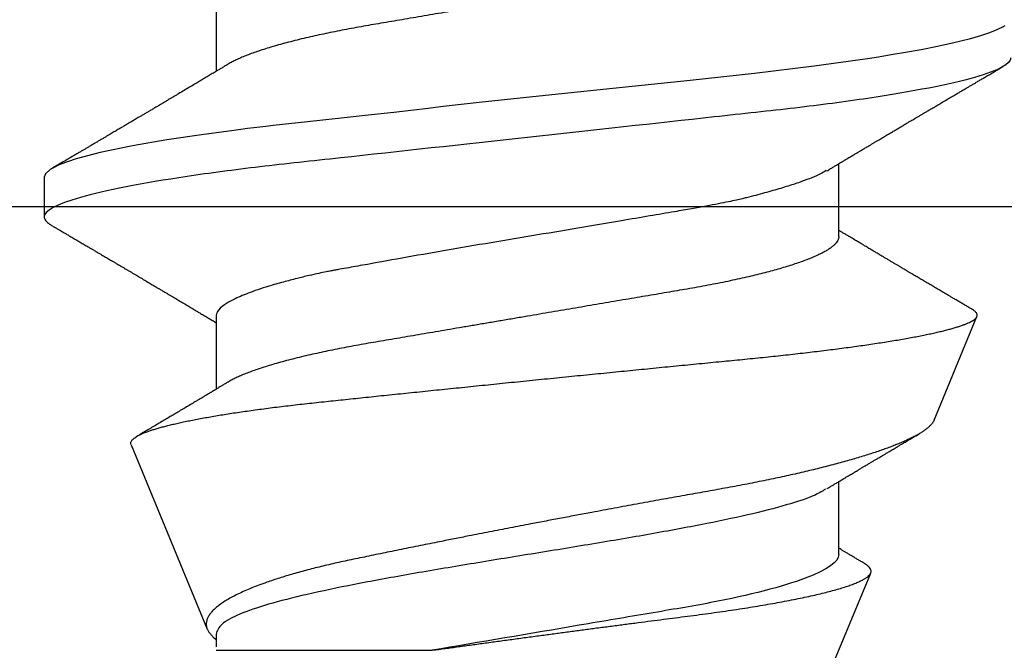
# Model space of a CAD drawing. Units: inches. Extents: x 0 to 146, y 0 to 43.
# Drawn here: x 8 to 8, y 36 to 36 of the extents above; entities that cross this region are included whole.
import ezdxf

# ---------------------------------------------------------------- set-up
doc = ezdxf.new("R2010")
doc.units = ezdxf.units.IN
doc.header["$LTSCALE"] = 0.5
doc.header["$MEASUREMENT"] = 0
doc.layers.add('Arcadia-Profile', color=6, linetype='Continuous')

# ---------------------------------------------------------------- blocks, each defined once
blk = doc.blocks.new('Clip OPG1999-19')
at = {"layer": 'Arcadia-Profile'}
blk.add_lwpolyline([(3.5, 0), (-3.5, 0), (-3.5, -0.125), (3.5, -0.125)], close=True, dxfattribs=at)
blk = doc.blocks.new('*U95')
at = {"layer": 'Arcadia-Profile'}
for p, q in [((0.29271, 0.09086), (0.26958, 0.10044)), ((0.5, 0.005), (0.32688, 0.07671)), ((0.25175, 0.06957), (0.23544, 0.06957)), ((0.32275, 0.06957), (0.30644, 0.06957)), ((0.34411, -0.06957), (0.34411, -0.02125)), ((0.19857, -0.06957), (0.21481, -0.06957)), ((0.2695, -0.06957), (0.28581, -0.06957)), ((0.3405, -0.06957), (0.34332, -0.06957)), ((0.29822, -0.08858), (0.33936, -0.07154)), ((0.23844, -0.108), (0.24731, -0.108))]:
    blk.add_line(p, q, dxfattribs=at)
at = {"layer": 'Arcadia-Profile', "flags": 128}
blk.add_lwpolyline([(0.20462, 0.1067), (0.20481, 0.10638), (0.20491, 0.1062), (0.20495, 0.10611), (0.20498, 0.10607), (0.20499, 0.10604), (0.20499, 0.10603), (0.205, 0.10603), (0.205, 0.10602), (0.205, 0.10602), (0.205, 0.10602), (0.205, 0.10602), (0.205, 0.10602), (0.205, 0.10602), (0.205, 0.10602), (0.20539, 0.10522), (0.20577, 0.10434), (0.20627, 0.10304), (0.20689, 0.1012), (0.20762, 0.09867), (0.20846, 0.09529), (0.20926, 0.09162), (0.20997, 0.08799), (0.2106, 0.08451), (0.21114, 0.0813), (0.2116, 0.07845), (0.21197, 0.07602), (0.21362, 0.06407), (0.21525, 0.05077), (0.21686, 0.03639), (0.21844, 0.02124), (0.22003, 0.00543), (0.22177, -0.01077), (0.22223, -0.0148), (0.22269, -0.01881), (0.22316, -0.02279), (0.22348, -0.02539), (0.22398, -0.02985), (0.22467, -0.03628), (0.22531, -0.04227), (0.22606, -0.04916), (0.22692, -0.05683), (0.2271, -0.05842), (0.22726, -0.05976), (0.22743, -0.06115), (0.2276, -0.06258), (0.22778, -0.06405), (0.22798, -0.06557), (0.22896, -0.07284), (0.23012, -0.08055), (0.23146, -0.08828), (0.23296, -0.09548), (0.23437, -0.10085), (0.23563, -0.10445), (0.23672, -0.10662), (0.23766, -0.1077), (0.23844, -0.108), (0.23844, -0.108)], dxfattribs=at)
at = {"layer": 'Arcadia-Profile'}
for points, knots in [([(0.21181, 0.108), (0.21309, 0.108), (0.21459, 0.10537), (0.21772, 0.09442), (0.21934, 0.08611), (0.2216, 0.07097), (0.22232, 0.06549), (0.22366, 0.05407), (0.22429, 0.04814), (0.2264, 0.02889), (0.22798, 0.01447), (0.23115, -0.01447), (0.23273, -0.02889), (0.23484, -0.04814), (0.23546, -0.05407), (0.23681, -0.06549), (0.23753, -0.07097), (0.23978, -0.08611), (0.24141, -0.09442), (0.24454, -0.10537), (0.24603, -0.108), (0.24731, -0.108)], [0, 0, 0, 0, 0.125, 0.125, 0.25, 0.25, 0.3125, 0.3125, 0.375, 0.375, 0.5, 0.5, 0.625, 0.625, 0.6875, 0.6875, 0.75, 0.75, 0.875, 0.875, 1, 1, 1, 1]), ([(0.23704, 0.06689), (0.23688, 0.06717), (0.23656, 0.06769), (0.23613, 0.06841), (0.23577, 0.06901), (0.23548, 0.0695), (0.23526, 0.06986), (0.23511, 0.07012), (0.23498, 0.07033), (0.23484, 0.07057), (0.23466, 0.07087), (0.23444, 0.07123), (0.23412, 0.07177), (0.23372, 0.07245), (0.23327, 0.0732), (0.23288, 0.07385), (0.23255, 0.0744), (0.23227, 0.07488), (0.23203, 0.07528), (0.23179, 0.07567), (0.23154, 0.07609), (0.23125, 0.07659), (0.23092, 0.07714), (0.23057, 0.07773), (0.23014, 0.07845), (0.22964, 0.07929), (0.22909, 0.08022), (0.22856, 0.08111), (0.22808, 0.08193), (0.22769, 0.08257), (0.2274, 0.08308), (0.22717, 0.08346), (0.22694, 0.08385), (0.22671, 0.08424), (0.22646, 0.08466), (0.22618, 0.08513), (0.22589, 0.08562), (0.22559, 0.08612), (0.22529, 0.08664), (0.22495, 0.08721), (0.2246, 0.08781), (0.22426, 0.08839), (0.22395, 0.0889), (0.22371, 0.08931), (0.22353, 0.08962), (0.22339, 0.08986), (0.22324, 0.0901), (0.22306, 0.09042), (0.22283, 0.09081), (0.22257, 0.09124), (0.22231, 0.09169), (0.22205, 0.09213), (0.22165, 0.09281), (0.22114, 0.09367), (0.22053, 0.0947), (0.21999, 0.09562), (0.21952, 0.09641), (0.21914, 0.09706), (0.21883, 0.0976), (0.21854, 0.09809), (0.21822, 0.09863), (0.21787, 0.09923), (0.21746, 0.09992), (0.21704, 0.10064), (0.2166, 0.10139), (0.21613, 0.10219), (0.21561, 0.10308), (0.21502, 0.10407), (0.21438, 0.10516), (0.21394, 0.10592), (0.2137, 0.10632)], [0, 0, 0, 0, 0.021375, 0.03972, 0.055031, 0.067305, 0.076539, 0.08273, 0.087048, 0.092973, 0.100638, 0.110046, 0.120502, 0.142117, 0.161182, 0.177696, 0.191942, 0.203404, 0.213714, 0.22291, 0.233175, 0.245781, 0.260442, 0.275502, 0.290692, 0.315269, 0.339346, 0.361896, 0.382816, 0.401494, 0.41117, 0.420926, 0.430795, 0.440777, 0.450973, 0.46263, 0.476123, 0.488142, 0.501317, 0.515652, 0.531146, 0.546691, 0.55975, 0.570224, 0.578109, 0.582756, 0.588715, 0.596667, 0.606612, 0.618234, 0.629773, 0.640959, 0.65179, 0.680785, 0.706886, 0.730076, 0.750242, 0.767358, 0.77929, 0.790863, 0.805007, 0.819888, 0.837098, 0.856817, 0.874469, 0.894602, 0.917221, 0.942325, 0.969918, 1, 1, 1, 1]), ([(0.26793, 0.09931), (0.26789, 0.09924), (0.26772, 0.09895), (0.26741, 0.09842), (0.26699, 0.09772), (0.26656, 0.09698), (0.26618, 0.09633), (0.26587, 0.0958), (0.26564, 0.09542), (0.26545, 0.0951), (0.2653, 0.09483), (0.26516, 0.0946), (0.26501, 0.09435), (0.26483, 0.09404), (0.26459, 0.09364), (0.26432, 0.09318), (0.26403, 0.09269), (0.26375, 0.0922), (0.26348, 0.09175), (0.2632, 0.09128), (0.26293, 0.09082), (0.26265, 0.09035), (0.26239, 0.08991), (0.26206, 0.08935), (0.26164, 0.08864), (0.26113, 0.08777), (0.26058, 0.08684), (0.26011, 0.08604), (0.25971, 0.08537), (0.25941, 0.08486), (0.25914, 0.0844), (0.25892, 0.08403), (0.25875, 0.08375), (0.25861, 0.08352), (0.25846, 0.08326), (0.25823, 0.08288), (0.25794, 0.08239), (0.2576, 0.0818), (0.25724, 0.0812), (0.25688, 0.08058), (0.25652, 0.07999), (0.25621, 0.07946), (0.25595, 0.07903), (0.25574, 0.07867), (0.25553, 0.07833), (0.25533, 0.07799), (0.25513, 0.07764), (0.25493, 0.07731), (0.25471, 0.07693), (0.25446, 0.07652), (0.25421, 0.0761), (0.25397, 0.07569), (0.25376, 0.07535), (0.25358, 0.07505), (0.25341, 0.07476), (0.25323, 0.07445), (0.25302, 0.0741), (0.2528, 0.07373), (0.25243, 0.07311), (0.25193, 0.07228), (0.25138, 0.07136), (0.25092, 0.07058), (0.25059, 0.07003), (0.25039, 0.0697), (0.25031, 0.06957)], [0, 0, 0, 0, 0.007387, 0.029238, 0.0531, 0.078023, 0.104006, 0.11804, 0.131351, 0.142351, 0.15102, 0.157658, 0.165471, 0.17632, 0.189597, 0.205299, 0.222652, 0.239057, 0.254307, 0.268401, 0.285895, 0.301242, 0.315834, 0.330383, 0.357072, 0.387419, 0.418107, 0.45067, 0.468279, 0.486186, 0.501806, 0.514699, 0.522916, 0.529923, 0.538596, 0.549423, 0.568199, 0.588011, 0.608301, 0.629068, 0.650027, 0.668153, 0.682632, 0.693498, 0.704325, 0.717562, 0.727603, 0.738922, 0.751526, 0.765416, 0.780489, 0.794193, 0.806322, 0.815554, 0.824612, 0.835075, 0.846941, 0.859856, 0.872871, 0.908923, 0.94413, 0.966264, 0.986997, 1, 1, 1, 1]), ([(0.26946, 0.10048), (0.26939, 0.10049), (0.26923, 0.10052), (0.269, 0.10046), (0.26876, 0.10033), (0.26851, 0.10012), (0.26827, 0.09983), (0.26807, 0.09956), (0.26796, 0.09936), (0.26793, 0.09931)], [0, 0, 0, 0, 0.155184, 0.313581, 0.472008, 0.630405, 0.789879, 0.949383, 1, 1, 1, 1]), ([(0.29822, -0.08858), (0.29815, -0.0886), (0.29799, -0.08866), (0.29775, -0.08864), (0.29751, -0.08857), (0.29726, -0.08842), (0.29701, -0.0882), (0.29676, -0.08791), (0.2965, -0.08755), (0.29623, -0.08711), (0.29597, -0.08659), (0.2957, -0.08601), (0.29543, -0.08535), (0.29516, -0.08462), (0.2949, -0.08384), (0.29464, -0.083), (0.29437, -0.08209), (0.29411, -0.08111), (0.29384, -0.08007), (0.29357, -0.07896), (0.2933, -0.07777), (0.29303, -0.07651), (0.29276, -0.07518), (0.29249, -0.07379), (0.29222, -0.07233), (0.29195, -0.07083), (0.29169, -0.06928), (0.29143, -0.0677), (0.29117, -0.06607), (0.29092, -0.06437), (0.29067, -0.06262), (0.29041, -0.0608), (0.29016, -0.05893), (0.28991, -0.05698), (0.28966, -0.05499), (0.28942, -0.05294), (0.28917, -0.05084), (0.28894, -0.04873), (0.28871, -0.0466), (0.28848, -0.04446), (0.28826, -0.04228), (0.28802, -0.04007), (0.28779, -0.03781), (0.28755, -0.03552), (0.2873, -0.03318), (0.28705, -0.03079), (0.2868, -0.02838), (0.28655, -0.02594), (0.2863, -0.02346), (0.28604, -0.02097), (0.28578, -0.01845), (0.28552, -0.01591), (0.28526, -0.01334), (0.28499, -0.01076), (0.28473, -0.00816), (0.28446, -0.00554), (0.28419, -0.00289), (0.28392, -0.00021), (0.28365, 0.00248), (0.28338, 0.00517), (0.28311, 0.00787), (0.28284, 0.01054), (0.28258, 0.01318), (0.28232, 0.01579), (0.28206, 0.01839), (0.2818, 0.02099), (0.28154, 0.02358), (0.28129, 0.02617), (0.28103, 0.02876), (0.28077, 0.03136), (0.28052, 0.03394), (0.28027, 0.03649), (0.28002, 0.03903), (0.27978, 0.04151), (0.27954, 0.04393), (0.27932, 0.04629), (0.27909, 0.04862), (0.27886, 0.05093), (0.27863, 0.0532), (0.27839, 0.05545), (0.27815, 0.05768), (0.27791, 0.05988), (0.27766, 0.06204), (0.27741, 0.06416), (0.27716, 0.06624), (0.2769, 0.06827), (0.27665, 0.07025), (0.27639, 0.07217), (0.27613, 0.07404), (0.27587, 0.07587), (0.27561, 0.07764), (0.27534, 0.07936), (0.27508, 0.08104), (0.27481, 0.08267), (0.27454, 0.08424), (0.27427, 0.08574), (0.274, 0.08718), (0.27373, 0.08854), (0.27346, 0.08982), (0.2732, 0.09102), (0.27294, 0.09216), (0.27268, 0.09323), (0.27242, 0.09424), (0.27216, 0.09517), (0.2719, 0.09604), (0.27164, 0.09684), (0.27138, 0.09756), (0.27113, 0.09821), (0.27087, 0.09878), (0.27063, 0.09926), (0.27039, 0.09966), (0.27015, 0.09999), (0.26992, 0.10023), (0.26973, 0.10038), (0.26961, 0.10042), (0.26958, 0.10044)], [0, 0, 0, 0, 0.008447, 0.016896, 0.025343, 0.033849, 0.042357, 0.050863, 0.059554, 0.068247, 0.076938, 0.085693, 0.09445, 0.103204, 0.111654, 0.120104, 0.128553, 0.137061, 0.14557, 0.154078, 0.16277, 0.171464, 0.180156, 0.188912, 0.19767, 0.206426, 0.214886, 0.223348, 0.231808, 0.240327, 0.248847, 0.257366, 0.266071, 0.274778, 0.283482, 0.292251, 0.301022, 0.309792, 0.318237, 0.326685, 0.33513, 0.343631, 0.352133, 0.360634, 0.369305, 0.377978, 0.386649, 0.395378, 0.404109, 0.412839, 0.421615, 0.430393, 0.439169, 0.448006, 0.456844, 0.46568, 0.474707, 0.483735, 0.492762, 0.501854, 0.510948, 0.520041, 0.528863, 0.537687, 0.54651, 0.555394, 0.564279, 0.573163, 0.58224, 0.59132, 0.600397, 0.609542, 0.618688, 0.627832, 0.636645, 0.645459, 0.654271, 0.663142, 0.672015, 0.680886, 0.689938, 0.698992, 0.708044, 0.717158, 0.726273, 0.735386, 0.744473, 0.753561, 0.762648, 0.771797, 0.780947, 0.790096, 0.799439, 0.808784, 0.818127, 0.827538, 0.83695, 0.84636, 0.855545, 0.864731, 0.873916, 0.883165, 0.892415, 0.901663, 0.911113, 0.920565, 0.930015, 0.939535, 0.949057, 0.958576, 0.967754, 0.976934, 0.986112, 0.995353, 1, 1, 1, 1]), ([(0.29271, 0.09086), (0.2928, 0.09082), (0.29302, 0.09073), (0.29337, 0.09049), (0.29378, 0.09016), (0.29419, 0.08974), (0.29461, 0.08925), (0.29504, 0.08868), (0.29547, 0.08802), (0.29592, 0.08727), (0.29637, 0.08644), (0.29683, 0.08553), (0.2973, 0.08454), (0.29775, 0.0835), (0.29818, 0.08244), (0.29861, 0.08135), (0.29904, 0.0802), (0.29947, 0.07899), (0.2999, 0.07771), (0.30034, 0.07637), (0.30078, 0.07496), (0.30122, 0.07348), (0.30167, 0.07193), (0.30212, 0.07033), (0.30257, 0.06867), (0.30301, 0.06697), (0.30345, 0.06524), (0.30388, 0.06348), (0.30431, 0.06166), (0.30474, 0.0598), (0.30517, 0.05788), (0.30559, 0.05591), (0.30602, 0.05388), (0.30645, 0.0518), (0.30687, 0.04967), (0.30729, 0.04749), (0.30771, 0.04527), (0.30811, 0.04304), (0.30851, 0.04081), (0.30891, 0.03857), (0.30931, 0.0363), (0.30973, 0.034), (0.31015, 0.03167), (0.31058, 0.0293), (0.31101, 0.02688), (0.31146, 0.02443), (0.31192, 0.02195), (0.31238, 0.01945), (0.31284, 0.01693), (0.31337, 0.01411), (0.31395, 0.01101), (0.31459, 0.0076), (0.31524, 0.00419), (0.31582, 0.00113), (0.31633, -0.00155), (0.31678, -0.00387), (0.31723, -0.00618), (0.31767, -0.00849), (0.31812, -0.01079), (0.31864, -0.01342), (0.31922, -0.01637), (0.3198, -0.01927), (0.3203, -0.02178), (0.32073, -0.02392), (0.32116, -0.02605), (0.32159, -0.02817), (0.32202, -0.03027), (0.32244, -0.03235), (0.32286, -0.03441), (0.32328, -0.03643), (0.32369, -0.03839), (0.32409, -0.0403), (0.32449, -0.04213), (0.32489, -0.04393), (0.32531, -0.04569), (0.32573, -0.04741), (0.32617, -0.04909), (0.32661, -0.05074), (0.32706, -0.05234), (0.32752, -0.0539), (0.32798, -0.0554), (0.32845, -0.05685), (0.32898, -0.05839), (0.32956, -0.06), (0.3302, -0.06164), (0.33085, -0.06317), (0.3315, -0.06459), (0.33217, -0.0659), (0.33284, -0.06709), (0.33351, -0.06816), (0.33418, -0.06908), (0.33484, -0.06987), (0.3355, -0.07052), (0.33615, -0.07104), (0.3368, -0.07143), (0.33745, -0.07168), (0.33803, -0.07177), (0.33853, -0.07176), (0.33895, -0.07169), (0.33923, -0.07159), (0.33936, -0.07154)], [0, 0, 0, 0, 0.0071012, 0.0173149, 0.0275264, 0.0378195, 0.0481149, 0.0584081, 0.0689607, 0.0795159, 0.0900686, 0.1007114, 0.1113567, 0.1219994, 0.1315311, 0.1410646, 0.1505962, 0.1601937, 0.169793, 0.1793904, 0.1891951, 0.1990017, 0.2088064, 0.2186825, 0.2285607, 0.2384368, 0.2480037, 0.2575724, 0.2671393, 0.2767728, 0.286408, 0.2960415, 0.3058853, 0.3157311, 0.3255749, 0.3354917, 0.3454105, 0.3553274, 0.3648723, 0.3744193, 0.383964, 0.3935859, 0.4032101, 0.412832, 0.4226991, 0.4325685, 0.4424356, 0.4523878, 0.4623425, 0.4722948, 0.485595, 0.4988952, 0.5122871, 0.5256791, 0.5347994, 0.5439216, 0.5530419, 0.5622287, 0.5714173, 0.5806041, 0.5939591, 0.6073142, 0.6162793, 0.6252461, 0.6342111, 0.643372, 0.6525348, 0.6616957, 0.6709246, 0.6801555, 0.6893844, 0.6982651, 0.7071476, 0.7160281, 0.7249814, 0.7339368, 0.7428901, 0.7520748, 0.7612616, 0.7704463, 0.7797112, 0.7889784, 0.7982433, 0.8105394, 0.8228356, 0.8352164, 0.8475972, 0.8602442, 0.8728913, 0.8856301, 0.898369, 0.9108423, 0.9233156, 0.9358772, 0.9484389, 0.9612802, 0.9741216, 0.9827471, 0.9913745, 1, 1, 1, 1]), ([(0.30804, 0.06689), (0.30789, 0.06715), (0.30761, 0.06762), (0.30722, 0.06826), (0.30691, 0.06879), (0.30665, 0.06921), (0.30644, 0.06956), (0.30623, 0.06992), (0.30601, 0.07029), (0.30577, 0.07068), (0.30558, 0.07101), (0.3054, 0.07131), (0.30522, 0.07161), (0.305, 0.07198), (0.30474, 0.07242), (0.30446, 0.07288), (0.3042, 0.07332), (0.30396, 0.07372), (0.30375, 0.07406), (0.30357, 0.07437), (0.3034, 0.07465), (0.30324, 0.07492), (0.30307, 0.0752), (0.30288, 0.07552), (0.30262, 0.07597), (0.30229, 0.07651), (0.30193, 0.07713), (0.30158, 0.07772), (0.30126, 0.07825), (0.30098, 0.07873), (0.30074, 0.07913), (0.30053, 0.07947), (0.30036, 0.07977), (0.30019, 0.08005), (0.30001, 0.08036), (0.29979, 0.08072), (0.29955, 0.08114), (0.29929, 0.08157), (0.29902, 0.08202), (0.29877, 0.08244), (0.29855, 0.08283), (0.29835, 0.08315), (0.29819, 0.08343), (0.29804, 0.08368), (0.29789, 0.08393), (0.29771, 0.08423), (0.29748, 0.08463), (0.29721, 0.08508), (0.29694, 0.08554), (0.29665, 0.08604), (0.29634, 0.08655), (0.29604, 0.08707), (0.29585, 0.08739), (0.29576, 0.08754)], [0, 0, 0, 0, 0.036992, 0.068328, 0.094002, 0.114005, 0.129888, 0.144618, 0.165581, 0.184133, 0.201453, 0.213974, 0.227577, 0.24533, 0.267295, 0.29119, 0.312736, 0.331831, 0.348475, 0.363029, 0.376694, 0.389566, 0.402065, 0.417421, 0.436307, 0.466714, 0.496563, 0.525144, 0.552457, 0.574472, 0.594028, 0.610813, 0.624826, 0.636737, 0.651629, 0.669364, 0.690098, 0.711377, 0.732931, 0.754761, 0.77281, 0.788735, 0.802231, 0.813297, 0.824432, 0.838244, 0.857959, 0.881216, 0.903957, 0.924486, 0.953419, 0.978009, 1, 1, 1, 1]), ([(0.32468, 0.07521), (0.32458, 0.07504), (0.32433, 0.07462), (0.32394, 0.07397), (0.32351, 0.07326), (0.32307, 0.07251), (0.32266, 0.07182), (0.32228, 0.07118), (0.32195, 0.07064), (0.32164, 0.07011), (0.32143, 0.06976), (0.32132, 0.06958), (0.32131, 0.06957)], [0, 0, 0, 0, 0.091919, 0.221032, 0.345617, 0.473499, 0.615642, 0.714887, 0.811069, 0.903793, 0.995278, 1, 1, 1, 1]), ([(0.34411, -0.02125), (0.34398, -0.02028), (0.34371, -0.01836), (0.3433, -0.01541), (0.34289, -0.01241), (0.34247, -0.00936), (0.34204, -0.00625), (0.34162, -0.00309), (0.34118, 0.00009), (0.34077, 0.00321), (0.34036, 0.00624), (0.33996, 0.0092), (0.33957, 0.01215), (0.33918, 0.01512), (0.33879, 0.01809), (0.3384, 0.02107), (0.33802, 0.02402), (0.33764, 0.0269), (0.33728, 0.02971), (0.33693, 0.03245), (0.33658, 0.03514), (0.33624, 0.0378), (0.33589, 0.04042), (0.33553, 0.043), (0.33517, 0.04552), (0.33479, 0.04797), (0.33442, 0.05033), (0.33404, 0.05262), (0.33365, 0.05483), (0.33326, 0.05696), (0.33287, 0.05902), (0.33247, 0.061), (0.33207, 0.06288), (0.33167, 0.06465), (0.33127, 0.0663), (0.33087, 0.06784), (0.33048, 0.06927), (0.33008, 0.07059), (0.32969, 0.0718), (0.32929, 0.0729), (0.3289, 0.07386), (0.32852, 0.07468), (0.32815, 0.07536), (0.32779, 0.07591), (0.32743, 0.07633), (0.32708, 0.07662), (0.32674, 0.07678), (0.32639, 0.07681), (0.32603, 0.0767), (0.32566, 0.07647), (0.32529, 0.0761), (0.32497, 0.07568), (0.32477, 0.07534), (0.32469, 0.07521)], [0, 0, 0, 0, 0.019619, 0.039238, 0.059006, 0.078773, 0.09901, 0.119247, 0.139646, 0.160046, 0.178874, 0.197702, 0.216661, 0.23562, 0.254993, 0.274365, 0.29388, 0.313396, 0.3322, 0.351003, 0.369938, 0.388873, 0.408197, 0.427521, 0.446973, 0.466425, 0.485779, 0.505133, 0.524615, 0.544097, 0.563981, 0.583865, 0.603888, 0.62391, 0.643755, 0.663601, 0.683584, 0.703567, 0.723985, 0.744403, 0.764971, 0.78554, 0.805373, 0.825207, 0.845179, 0.86515, 0.885546, 0.905941, 0.926475, 0.947008, 0.967235, 0.987461, 1, 1, 1, 1]), ([(0.18075, 0.06957), (0.18089, 0.06956), (0.18116, 0.06954), (0.18158, 0.06937), (0.18201, 0.06909), (0.18246, 0.0687), (0.18291, 0.06819), (0.18337, 0.06758), (0.18382, 0.06686), (0.18427, 0.06606), (0.18473, 0.06515), (0.18519, 0.06414), (0.18565, 0.06302), (0.18612, 0.0618), (0.18659, 0.06049), (0.18706, 0.05908), (0.18753, 0.05758), (0.18799, 0.056), (0.18845, 0.05435), (0.1889, 0.05263), (0.18934, 0.05084), (0.18979, 0.04893), (0.19025, 0.04691), (0.19071, 0.04477), (0.19115, 0.04257), (0.19159, 0.04032), (0.19202, 0.03803), (0.19242, 0.03573), (0.19281, 0.03344), (0.1932, 0.03114), (0.19361, 0.02877), (0.19402, 0.02634), (0.19444, 0.02386), (0.19487, 0.02132), (0.19531, 0.01874), (0.19576, 0.01612), (0.19621, 0.01345), (0.19667, 0.01078), (0.19712, 0.00809), (0.19758, 0.00541), (0.19804, 0.00271), (0.19851, -0.00007), (0.199, -0.00292), (0.19949, -0.00584), (0.19999, -0.00873), (0.20047, -0.01161), (0.20096, -0.01445), (0.20143, -0.01721), (0.20188, -0.01987), (0.20232, -0.02243), (0.20274, -0.02495), (0.20316, -0.02741), (0.20357, -0.02981), (0.20397, -0.03215), (0.20435, -0.03442), (0.20474, -0.03665), (0.20513, -0.03884), (0.20553, -0.04098), (0.20594, -0.04306), (0.20636, -0.04509), (0.20679, -0.04707), (0.20723, -0.04904), (0.20769, -0.05099), (0.20818, -0.05291), (0.20866, -0.05475), (0.20915, -0.0565), (0.20965, -0.05815), (0.21014, -0.05968), (0.21061, -0.06107), (0.21108, -0.06235), (0.21155, -0.06352), (0.21201, -0.06459), (0.21247, -0.06556), (0.21287, -0.06633), (0.21312, -0.06673), (0.21321, -0.06689)], [0, 0, 0, 0, 0.01373, 0.027601, 0.041604, 0.055728, 0.069965, 0.084301, 0.0979, 0.111566, 0.125291, 0.139063, 0.152871, 0.166704, 0.18055, 0.194398, 0.208236, 0.222053, 0.235592, 0.24909, 0.262535, 0.275918, 0.29029, 0.304565, 0.318733, 0.332783, 0.346705, 0.360489, 0.3734, 0.386417, 0.399557, 0.412809, 0.426167, 0.43962, 0.453159, 0.466775, 0.480456, 0.494193, 0.507728, 0.521296, 0.534885, 0.548484, 0.56317, 0.577843, 0.592488, 0.607092, 0.621642, 0.636126, 0.649709, 0.663212, 0.676625, 0.689938, 0.703142, 0.71623, 0.729192, 0.742116, 0.755163, 0.76833, 0.78137, 0.794509, 0.807739, 0.82105, 0.835506, 0.850032, 0.864618, 0.879249, 0.893912, 0.908595, 0.922443, 0.936285, 0.950108, 0.963902, 0.977654, 0.991355, 1, 1, 1, 1]), ([(0.25175, 0.06957), (0.25189, 0.06956), (0.25216, 0.06954), (0.25258, 0.06937), (0.25301, 0.06909), (0.25346, 0.0687), (0.25391, 0.06819), (0.25437, 0.06758), (0.25482, 0.06686), (0.25527, 0.06606), (0.25573, 0.06515), (0.25619, 0.06414), (0.25665, 0.06302), (0.25712, 0.0618), (0.25759, 0.06049), (0.25806, 0.05908), (0.25853, 0.05758), (0.25899, 0.056), (0.25945, 0.05435), (0.2599, 0.05263), (0.26034, 0.05084), (0.26079, 0.04893), (0.26125, 0.04691), (0.26171, 0.04477), (0.26215, 0.04257), (0.26259, 0.04032), (0.26302, 0.03803), (0.26342, 0.03573), (0.26381, 0.03344), (0.2642, 0.03114), (0.26461, 0.02877), (0.26502, 0.02634), (0.26544, 0.02386), (0.26587, 0.02132), (0.26631, 0.01874), (0.26676, 0.01612), (0.26721, 0.01345), (0.26767, 0.01078), (0.26812, 0.00809), (0.26858, 0.00541), (0.26904, 0.00271), (0.26951, -0.00007), (0.27, -0.00292), (0.27049, -0.00584), (0.27099, -0.00873), (0.27147, -0.01161), (0.27196, -0.01445), (0.27243, -0.01721), (0.27288, -0.01987), (0.27332, -0.02243), (0.27374, -0.02495), (0.27416, -0.02741), (0.27457, -0.02981), (0.27497, -0.03215), (0.27535, -0.03442), (0.27574, -0.03665), (0.27613, -0.03884), (0.27653, -0.04098), (0.27694, -0.04306), (0.27736, -0.04509), (0.27779, -0.04707), (0.27823, -0.04904), (0.27869, -0.05099), (0.27918, -0.05291), (0.27966, -0.05475), (0.28015, -0.0565), (0.28065, -0.05815), (0.28114, -0.05968), (0.28161, -0.06107), (0.28208, -0.06235), (0.28255, -0.06352), (0.28301, -0.06459), (0.28347, -0.06556), (0.28387, -0.06633), (0.28412, -0.06673), (0.28421, -0.06689)], [0, 0, 0, 0, 0.01373, 0.027601, 0.041604, 0.055729, 0.069966, 0.084302, 0.097901, 0.111568, 0.125293, 0.139065, 0.152873, 0.166706, 0.180552, 0.1944, 0.208238, 0.222056, 0.235595, 0.249093, 0.262538, 0.275922, 0.290293, 0.304569, 0.318737, 0.332787, 0.34671, 0.360494, 0.373404, 0.386422, 0.399562, 0.412814, 0.426172, 0.439625, 0.453165, 0.46678, 0.480462, 0.494199, 0.507734, 0.521302, 0.534891, 0.548491, 0.563177, 0.57785, 0.592495, 0.607099, 0.62165, 0.636134, 0.649718, 0.663221, 0.676633, 0.689947, 0.703151, 0.716239, 0.729201, 0.742125, 0.755172, 0.768339, 0.78138, 0.794519, 0.807749, 0.821061, 0.835516, 0.850043, 0.864628, 0.87926, 0.893923, 0.908606, 0.922455, 0.936296, 0.95012, 0.963914, 0.977667, 0.991368, 1, 1, 1, 1]), ([(0.32275, 0.06957), (0.32428, 0.06957), (0.32612, 0.06711), (0.3299, 0.05708), (0.33182, 0.04955), (0.3343, 0.03662), (0.33504, 0.03213), (0.33671, 0.02229), (0.33761, 0.01701), (0.34039, 0.00065), (0.34235, -0.0109), (0.34411, -0.02125)], [0, 0, 0, 0, 0.25, 0.25, 0.5, 0.5, 0.625, 0.625, 0.75, 0.75, 1, 1, 1, 1]), ([(0.23697, 0.06672), (0.23722, 0.06633), (0.23801, 0.06509), (0.23901, 0.06247), (0.23992, 0.05983), (0.24043, 0.05827), (0.24094, 0.05661), (0.24145, 0.05485), (0.24197, 0.05299), (0.2425, 0.05103), (0.24294, 0.04936), (0.24329, 0.0479), (0.24359, 0.04656), (0.24396, 0.04479), (0.24441, 0.04256), (0.24493, 0.03984), (0.24552, 0.03658), (0.24624, 0.0324), (0.24713, 0.02718), (0.24821, 0.02082), (0.24956, 0.0129), (0.25113, 0.00356), (0.25286, -0.00684), (0.25459, -0.0171), (0.25631, -0.02684), (0.25767, -0.03439), (0.25854, -0.03927), (0.25896, -0.04161), (0.25916, -0.04276), (0.25927, -0.04333), (0.25932, -0.04362), (0.25934, -0.04376), (0.25935, -0.04383), (0.25936, -0.04386), (0.25936, -0.04388), (0.25937, -0.04389), (0.25937, -0.04389), (0.25937, -0.0439), (0.25937, -0.0439), (0.25944, -0.04425), (0.25961, -0.04516), (0.25997, -0.04681), (0.26046, -0.04902), (0.26111, -0.0517), (0.2619, -0.05474), (0.263, -0.05858), (0.26431, -0.06245), (0.2657, -0.06567), (0.26706, -0.06799), (0.26833, -0.06934), (0.26915, -0.0695), (0.2695, -0.06957)], [0, 0, 0, 0, 0.0235474, 0.0752803, 0.0900831, 0.1048904, 0.1197022, 0.1345185, 0.1493395, 0.1641651, 0.1789955, 0.1856225, 0.194836, 0.2066362, 0.2210232, 0.2379969, 0.2575572, 0.2797037, 0.3105654, 0.3445295, 0.3815965, 0.4337163, 0.4858366, 0.5379571, 0.5900781, 0.6400075, 0.6649485, 0.6774115, 0.683641, 0.6867553, 0.6883122, 0.6890907, 0.6894799, 0.6896745, 0.6897718, 0.6898205, 0.6898448, 0.6898569, 0.689863, 0.6898661, 0.6966598, 0.7076632, 0.7228784, 0.7423052, 0.7659429, 0.7937907, 0.8403845, 0.8820919, 0.9189111, 0.9649531, 1, 1, 1, 1]), ([(0.30814, 0.06659), (0.30857, 0.06589), (0.30975, 0.06401), (0.31166, 0.05814), (0.31388, 0.04953), (0.31609, 0.03889), (0.31831, 0.0268), (0.32053, 0.01366), (0.32275, 0), (0.32497, -0.01366), (0.32719, -0.0268), (0.32941, -0.0389), (0.33163, -0.04951), (0.33384, -0.05823), (0.33606, -0.06466), (0.33828, -0.06879), (0.33976, -0.06931), (0.3405, -0.06957)], [0, 0, 0, 0, 0.040073, 0.108639, 0.177205, 0.245772, 0.314338, 0.382904, 0.45147, 0.520037, 0.588603, 0.657169, 0.725735, 0.794301, 0.862868, 0.931434, 1, 1, 1, 1]), ([(0.21321, -0.06689), (0.21338, -0.06718), (0.2137, -0.06772), (0.21415, -0.06847), (0.21454, -0.06911), (0.21487, -0.06967), (0.21517, -0.07017), (0.21546, -0.07066), (0.21583, -0.07127), (0.21625, -0.07198), (0.21673, -0.07279), (0.21726, -0.07366), (0.21785, -0.07465), (0.21853, -0.0758), (0.21926, -0.07702), (0.21988, -0.07806), (0.22037, -0.07889), (0.22072, -0.07948), (0.22103, -0.08), (0.22129, -0.08044), (0.22154, -0.08086), (0.22182, -0.08133), (0.22215, -0.08189), (0.22253, -0.08253), (0.22294, -0.08323), (0.22337, -0.08394), (0.22379, -0.08465), (0.2242, -0.08536), (0.22461, -0.08604), (0.22497, -0.08666), (0.22528, -0.08718), (0.22554, -0.08762), (0.22578, -0.08802), (0.22601, -0.08841), (0.22626, -0.08883), (0.22654, -0.08931), (0.22687, -0.08987), (0.22727, -0.09054), (0.22772, -0.09131), (0.22813, -0.09201), (0.22849, -0.09263), (0.22877, -0.0931), (0.22904, -0.09355), (0.22927, -0.09395), (0.22947, -0.09427), (0.22962, -0.09454), (0.22974, -0.09474), (0.22988, -0.09498), (0.23008, -0.09531), (0.23036, -0.09578), (0.23068, -0.09633), (0.23105, -0.09696), (0.23142, -0.0976), (0.2318, -0.09824), (0.23215, -0.09883), (0.23249, -0.09942), (0.23286, -0.10004), (0.23326, -0.10073), (0.23376, -0.10158), (0.23436, -0.1026), (0.23506, -0.10379), (0.23579, -0.10503), (0.23629, -0.10589), (0.23655, -0.10632)], [0, 0, 0, 0, 0.022021, 0.041178, 0.057465, 0.070985, 0.083593, 0.095975, 0.108132, 0.129786, 0.150275, 0.169692, 0.196588, 0.225623, 0.25722, 0.289323, 0.30515, 0.320674, 0.334033, 0.344666, 0.354269, 0.366128, 0.380329, 0.396863, 0.415118, 0.433238, 0.451224, 0.469076, 0.486785, 0.503128, 0.516005, 0.527029, 0.536493, 0.546333, 0.5569, 0.568196, 0.582707, 0.599629, 0.619098, 0.641114, 0.653078, 0.66564, 0.6773, 0.687287, 0.695599, 0.702237, 0.7072, 0.711361, 0.72031, 0.732351, 0.747256, 0.76208, 0.779871, 0.796011, 0.810499, 0.824823, 0.840655, 0.857999, 0.876854, 0.905216, 0.935422, 0.967016, 1, 1, 1, 1]), ([(0.28421, -0.06689), (0.28434, -0.06712), (0.2846, -0.06755), (0.28496, -0.06815), (0.28527, -0.06867), (0.28554, -0.06911), (0.28575, -0.06946), (0.28591, -0.06973), (0.28602, -0.06992), (0.28611, -0.07007), (0.2862, -0.07021), (0.28629, -0.07036), (0.28639, -0.07054), (0.2865, -0.07073), (0.28673, -0.0711), (0.28708, -0.07168), (0.28748, -0.07236), (0.28782, -0.07293), (0.28806, -0.07332), (0.28826, -0.07366), (0.28845, -0.07398), (0.28866, -0.07433), (0.28904, -0.07497), (0.28958, -0.07587), (0.29025, -0.077), (0.29089, -0.07808), (0.29149, -0.0791), (0.29209, -0.08011), (0.29272, -0.08116), (0.29337, -0.08226), (0.29404, -0.08339), (0.2947, -0.0845), (0.29533, -0.08557), (0.29586, -0.08647), (0.2962, -0.08704), (0.29634, -0.08728), (0.29634, -0.08729)], [0, 0, 0, 0, 0.033619, 0.063225, 0.088816, 0.110384, 0.127929, 0.140537, 0.14972, 0.156027, 0.162701, 0.170269, 0.178732, 0.188091, 0.198338, 0.233879, 0.27378, 0.29775, 0.317324, 0.332395, 0.347195, 0.364528, 0.384392, 0.440979, 0.497518, 0.550288, 0.599044, 0.647334, 0.69904, 0.753399, 0.809296, 0.865303, 0.915973, 0.965996, 0.998408, 1, 1, 1, 1]), ([(0.2492, -0.10632), (0.24935, -0.10607), (0.24963, -0.10559), (0.25002, -0.10493), (0.25035, -0.10438), (0.25061, -0.10392), (0.25089, -0.10344), (0.25122, -0.10288), (0.25165, -0.10216), (0.25213, -0.10134), (0.25267, -0.10042), (0.25313, -0.09964), (0.25349, -0.09902), (0.25374, -0.09859), (0.25398, -0.09819), (0.25419, -0.09784), (0.25436, -0.09755), (0.25449, -0.09732), (0.25463, -0.09708), (0.25481, -0.09678), (0.25505, -0.09638), (0.25533, -0.09589), (0.25562, -0.0954), (0.2559, -0.09493), (0.25616, -0.09449), (0.25642, -0.09405), (0.25669, -0.09359), (0.25695, -0.09315), (0.25718, -0.09276), (0.25737, -0.09244), (0.25753, -0.09216), (0.2577, -0.09188), (0.25789, -0.09154), (0.25813, -0.09114), (0.25841, -0.09067), (0.25872, -0.09014), (0.25905, -0.08959), (0.25937, -0.08904), (0.25969, -0.08849), (0.26002, -0.08795), (0.26033, -0.08742), (0.26061, -0.08695), (0.26084, -0.08656), (0.26102, -0.08625), (0.26119, -0.08597), (0.26137, -0.08565), (0.26161, -0.08525), (0.26188, -0.08479), (0.26217, -0.08431), (0.26244, -0.08385), (0.26269, -0.08342), (0.26292, -0.08305), (0.26311, -0.08272), (0.26327, -0.08245), (0.26342, -0.0822), (0.2636, -0.08189), (0.26384, -0.08149), (0.26413, -0.08099), (0.26445, -0.08046), (0.26478, -0.07991), (0.26509, -0.07937), (0.2654, -0.07885), (0.26569, -0.07837), (0.26595, -0.07794), (0.26617, -0.07756), (0.26639, -0.0772), (0.26663, -0.07679), (0.2669, -0.07633), (0.2672, -0.07584), (0.26749, -0.07535), (0.26777, -0.07487), (0.26803, -0.07443), (0.26826, -0.07405), (0.26847, -0.07371), (0.26867, -0.07337), (0.26889, -0.073), (0.26913, -0.07259), (0.26939, -0.07216), (0.26965, -0.07173), (0.2699, -0.0713), (0.27014, -0.07091), (0.27033, -0.07058), (0.27048, -0.07034), (0.2706, -0.07013), (0.27075, -0.06988), (0.27087, -0.06968), (0.27094, -0.06957)], [0, 0, 0, 0, 0.020704, 0.038615, 0.053734, 0.066063, 0.075623, 0.092925, 0.11137, 0.134818, 0.159819, 0.186342, 0.198175, 0.210281, 0.221521, 0.231028, 0.238804, 0.244849, 0.24973, 0.258272, 0.2693, 0.282814, 0.297958, 0.309396, 0.321191, 0.333342, 0.345849, 0.358499, 0.369284, 0.377713, 0.384442, 0.391764, 0.400901, 0.411853, 0.424605, 0.439604, 0.454582, 0.469541, 0.48448, 0.499399, 0.514182, 0.527245, 0.538085, 0.545998, 0.552549, 0.56095, 0.57181, 0.585225, 0.598512, 0.611461, 0.622739, 0.633273, 0.642058, 0.649061, 0.65523, 0.66292, 0.674302, 0.688032, 0.703246, 0.718214, 0.732887, 0.747012, 0.760713, 0.772566, 0.782201, 0.791284, 0.802422, 0.815528, 0.829065, 0.84248, 0.855771, 0.867872, 0.878407, 0.887275, 0.895653, 0.905899, 0.917374, 0.929411, 0.941233, 0.95284, 0.964067, 0.97357, 0.97937, 0.984099, 0.990624, 1, 1, 1, 1]), ([(0.33936, -0.07154), (0.33954, -0.07145), (0.3399, -0.07128), (0.34046, -0.07087), (0.34103, -0.07035), (0.34145, -0.06991), (0.34168, -0.06961), (0.34172, -0.06957)], [0, 0, 0, 0, 0.239359, 0.478719, 0.719731, 0.960743, 1, 1, 1, 1]), ([(0.24731, -0.108), (0.24731, -0.108), (0.24742, -0.108), (0.24765, -0.10796), (0.248, -0.10778), (0.24836, -0.10749), (0.24872, -0.10706), (0.249, -0.10667), (0.24917, -0.10637), (0.24921, -0.10631)], [0, 0, 0, 0, 0.000101, 0.185637, 0.372739, 0.561322, 0.751296, 0.942568, 1, 1, 1, 1])]:
    blk.add_open_spline(points, degree=3, knots=knots, dxfattribs=at)

msp = doc.modelspace()

# ---------------------------------------------------------------- block references
at = {"layer": 'Arcadia-Profile', "lineweight": -3, "rotation": 270}
msp.add_blockref('*U95', (7.96174, 36.03611), dxfattribs=at)
at = {"layer": 'Arcadia-Profile', "lineweight": -3}
msp.add_blockref('Clip OPG1999-19', (7.96174, 35.91611), dxfattribs=at)

doc.saveas('drawing.dxf')
